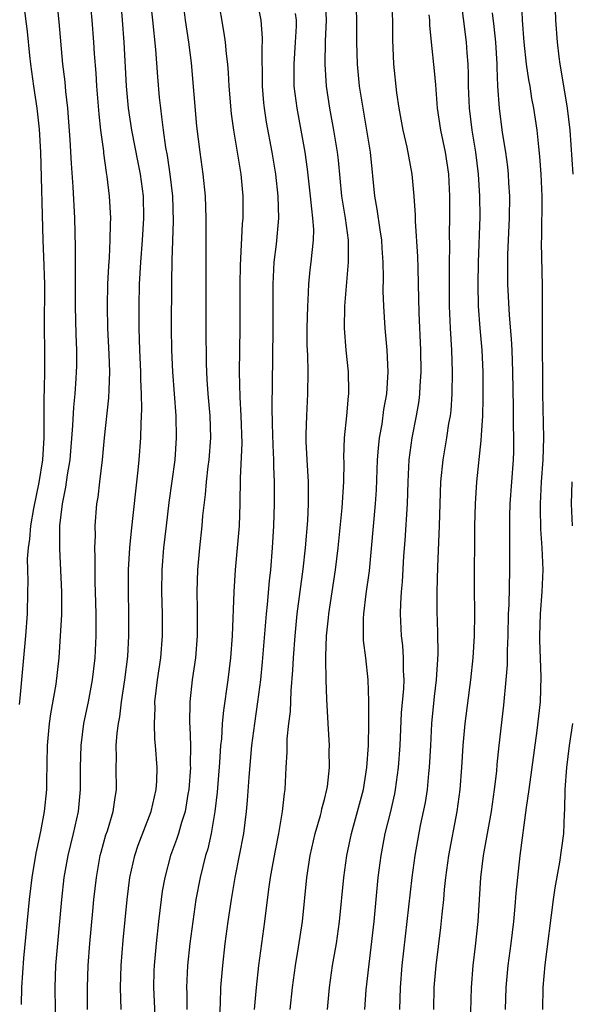
# Model space of a CAD drawing. Units: inches. Extents: x 2613000 to 2616000, y 1476000 to 1479000.
# Drawn here: x 2613311 to 2613361, y 1476667 to 1476757 of the extents above; entities that cross this region are included whole.
import ezdxf

# ---------------------------------------------------------------- set-up
doc = ezdxf.new("R2010")
doc.units = ezdxf.units.IN
doc.header["$MEASUREMENT"] = 0
doc.layers.add('LD26131476_2ft', color=162, linetype='Continuous')

msp = doc.modelspace()

# ---------------------------------------------------------------- linework, layer by layer
at = {"layer": 'LD26131476_2ft'}
for points, elevation in [([(2613355.473, 1476667), (2613355.525, 1476669), (2613355.72, 1476671), (2613355.99, 1476673), (2613356.221, 1476675), (2613356.356, 1476676.355), (2613356.44, 1476677.56), (2613356.821, 1476681), (2613357.384, 1476685.384), (2613357.625, 1476687), (2613358.371, 1476692.371), (2613358.652, 1476695), (2613358.728, 1476697.272), (2613358.59, 1476700.59), (2613358.59, 1476701), (2613358.669, 1476703), (2613358.826, 1476705), (2613358.889, 1476707), (2613358.809, 1476709), (2613358.695, 1476710.695), (2613358.645, 1476712.645), (2613358.651, 1476713), (2613358.757, 1476715), (2613358.905, 1476717), (2613358.955, 1476719), (2613358.862, 1476723), (2613358.849, 1476728.849), (2613358.831, 1476729.169), (2613358.843, 1476732.843), (2613358.749, 1476736.749), (2613358.767, 1476737.234), (2613358.802, 1476741), (2613358.722, 1476743), (2613358.608, 1476744.608), (2613358.503, 1476745.496), (2613358.353, 1476747), (2613358.064, 1476749), (2613357.886, 1476749.887), (2613357.712, 1476751), (2613357.596, 1476751.596), (2613357.397, 1476753), (2613357.164, 1476755), (2613357.009, 1476757), (2613356.855, 1476761)], 10482), ([(2613317.46, 1476667), (2613317.443, 1476669), (2613317.519, 1476671), (2613317.674, 1476673), (2613317.939, 1476675.939), (2613318.037, 1476677), (2613318.253, 1476679), (2613318.606, 1476681), (2613318.686, 1476681.314), (2613319.127, 1476682.873), (2613319.257, 1476683.257), (2613319.783, 1476685), (2613319.922, 1476686.078), (2613320.088, 1476687), (2613320.06, 1476689), (2613320.08, 1476689.92), (2613320.055, 1476691), (2613320.143, 1476692.143), (2613320.255, 1476693), (2613320.379, 1476693.621), (2613320.554, 1476695), (2613320.852, 1476697), (2613321.103, 1476699.103), (2613321.214, 1476701), (2613321.206, 1476703), (2613321.169, 1476705), (2613321.193, 1476707), (2613321.313, 1476709), (2613321.445, 1476710.555), (2613321.836, 1476714.164), (2613322.067, 1476716.067), (2613322.162, 1476717), (2613322.302, 1476719), (2613322.32, 1476720.32), (2613322.393, 1476721.607), (2613322.368, 1476723), (2613322.314, 1476724.314), (2613322.31, 1476725), (2613322.214, 1476727), (2613322.142, 1476729), (2613322.136, 1476731), (2613322.187, 1476733), (2613322.3, 1476735), (2613322.464, 1476737), (2613322.588, 1476739), (2613322.543, 1476741), (2613322.27, 1476743), (2613322.048, 1476744.048), (2613321.477, 1476747), (2613321.189, 1476749), (2613320.995, 1476751), (2613320.786, 1476755), (2613320.636, 1476757), (2613320.351, 1476760.351)], 10506), ([(2613329.262, 1476759.262), (2613329.84, 1476755.84), (2613329.966, 1476755), (2613330.051, 1476753.949), (2613330.17, 1476753), (2613330.233, 1476752.233), (2613330.292, 1476751), (2613330.503, 1476748.503), (2613330.724, 1476747), (2613331.072, 1476745), (2613331.392, 1476743), (2613331.589, 1476741), (2613331.586, 1476739), (2613331.532, 1476738.468), (2613331.323, 1476734.677), (2613331.296, 1476733), (2613331.318, 1476729), (2613331.258, 1476725), (2613331.301, 1476722.699), (2613331.406, 1476721), (2613331.481, 1476718.519), (2613331.335, 1476715.335), (2613331.314, 1476713), (2613331.245, 1476711), (2613330.87, 1476707), (2613330.758, 1476705), (2613330.624, 1476701), (2613330.468, 1476699), (2613330.216, 1476697), (2613329.81, 1476694.19), (2613329.707, 1476693), (2613329.63, 1476691.63), (2613329.562, 1476691), (2613329.459, 1476689.459), (2613329.235, 1476686.765), (2613329.04, 1476685), (2613328.694, 1476683), (2613328.384, 1476681.616), (2613328.189, 1476681), (2613327.689, 1476679), (2613327.315, 1476677), (2613327.025, 1476675), (2613326.769, 1476673), (2613326.56, 1476671), (2613326.454, 1476669), (2613326.479, 1476668.479), (2613326.498, 1476667)], 10500), ([(2613351.342, 1476759.342), (2613351.901, 1476755), (2613351.966, 1476754.033), (2613352.062, 1476753), (2613352.092, 1476752.092), (2613352.085, 1476751), (2613352.158, 1476749), (2613352.412, 1476747), (2613352.74, 1476745), (2613352.984, 1476743), (2613353.12, 1476741), (2613353.131, 1476739.131), (2613352.978, 1476735), (2613352.951, 1476732.951), (2613352.997, 1476731), (2613353.141, 1476729), (2613353.307, 1476727), (2613353.405, 1476725), (2613353.422, 1476723), (2613353.424, 1476722.576), (2613353.373, 1476721), (2613353.247, 1476719.246), (2613353.238, 1476718.762), (2613352.823, 1476715), (2613352.701, 1476713), (2613352.663, 1476711), (2613352.634, 1476705.366), (2613352.645, 1476703), (2613352.623, 1476701), (2613352.5, 1476699), (2613352.293, 1476697), (2613351.782, 1476693), (2613351.589, 1476691), (2613351.47, 1476689), (2613351.315, 1476687), (2613351.033, 1476685), (2613350.301, 1476681), (2613350.025, 1476679), (2613349.898, 1476677.898), (2613349.82, 1476677), (2613349.67, 1476675.669), (2613349.551, 1476674.449), (2613349.123, 1476671), (2613348.955, 1476669), (2613348.918, 1476667)], 10486), ([(2613311.248, 1476694.752), (2613311.318, 1476695.318), (2613311.655, 1476699), (2613311.833, 1476701), (2613311.983, 1476703), (2613312.033, 1476705), (2613312.038, 1476705.962), (2613312.005, 1476707), (2613311.996, 1476707.996), (2613312.068, 1476709), (2613312.204, 1476709.796), (2613312.296, 1476711), (2613312.566, 1476712.566), (2613313.057, 1476714.943), (2613313.379, 1476717), (2613313.494, 1476719), (2613313.508, 1476719.508), (2613313.492, 1476722.508), (2613313.546, 1476723.547), (2613313.567, 1476725), (2613313.573, 1476727), (2613313.545, 1476729), (2613313.562, 1476733), (2613313.479, 1476735.479), (2613313.407, 1476737), (2613313.209, 1476745), (2613313.093, 1476747.093), (2613312.867, 1476749), (2613312.57, 1476751), (2613312.306, 1476753), (2613312.211, 1476753.789), (2613311.998, 1476755.998), (2613311.681, 1476758.319)], 10512), ([(2613311.447, 1476667.447), (2613311.473, 1476669), (2613311.662, 1476671.662), (2613312.169, 1476677), (2613312.406, 1476679), (2613312.771, 1476681.23), (2613313.189, 1476683.189), (2613313.531, 1476685), (2613313.736, 1476687), (2613313.741, 1476687.741), (2613313.817, 1476691), (2613313.993, 1476693), (2613314.107, 1476693.893), (2613314.603, 1476696.603), (2613314.884, 1476699), (2613315.006, 1476701), (2613315.103, 1476702.897), (2613315.116, 1476705), (2613314.916, 1476708.916), (2613314.943, 1476711), (2613315.18, 1476713), (2613315.49, 1476714.51), (2613315.643, 1476715.643), (2613315.866, 1476717), (2613316.119, 1476720.119), (2613316.19, 1476721.81), (2613316.314, 1476723), (2613316.422, 1476724.422), (2613316.458, 1476725), (2613316.466, 1476725.534), (2613316.464, 1476727), (2613316.405, 1476728.405), (2613316.365, 1476731), (2613316.366, 1476736.366), (2613316.303, 1476739), (2613316.141, 1476741.859), (2613315.985, 1476743.985), (2613315.88, 1476746.12), (2613315.757, 1476747.757), (2613315.65, 1476749), (2613315.477, 1476750.523), (2613315.402, 1476751.402), (2613315.216, 1476753), (2613314.865, 1476756.865), (2613314.652, 1476759)], 10510), ([(2613317.655, 1476759), (2613317.852, 1476757), (2613318.006, 1476755), (2613318.063, 1476753.937), (2613318.192, 1476752.192), (2613318.26, 1476751), (2613318.472, 1476748.472), (2613318.642, 1476747), (2613318.895, 1476745.105), (2613318.909, 1476744.909), (2613319.154, 1476743.154), (2613319.221, 1476742.779), (2613319.431, 1476741), (2613319.538, 1476739), (2613319.506, 1476738.494), (2613319.492, 1476737), (2613319.412, 1476735.412), (2613319.35, 1476734.65), (2613319.273, 1476733), (2613319.228, 1476731), (2613319.265, 1476729), (2613319.389, 1476726.611), (2613319.441, 1476725), (2613319.377, 1476723.376), (2613319.362, 1476722.638), (2613318.969, 1476719), (2613318.775, 1476717), (2613318.527, 1476715), (2613318.377, 1476713.623), (2613318.274, 1476713), (2613318.127, 1476711), (2613318.131, 1476710.131), (2613318.09, 1476709), (2613318.121, 1476708.121), (2613318.101, 1476707), (2613318.114, 1476705.886), (2613318.152, 1476705), (2613318.202, 1476703), (2613318.204, 1476701), (2613318.112, 1476699), (2613317.876, 1476697), (2613317.494, 1476695), (2613317.08, 1476693), (2613316.831, 1476691), (2613316.788, 1476689), (2613316.789, 1476687), (2613316.585, 1476685), (2613316.13, 1476683), (2613315.65, 1476681), (2613315.307, 1476679), (2613315.084, 1476677), (2613314.711, 1476673), (2613314.548, 1476671), (2613314.472, 1476669), (2613314.532, 1476665)], 10508), ([(2613320.51, 1476667), (2613320.448, 1476669), (2613320.508, 1476671), (2613320.688, 1476673.312), (2613321.042, 1476677), (2613321.298, 1476679), (2613321.742, 1476681), (2613322.058, 1476681.942), (2613323.252, 1476685), (2613323.71, 1476687), (2613323.759, 1476687.759), (2613323.783, 1476689), (2613323.644, 1476691), (2613323.584, 1476691.584), (2613323.534, 1476693), (2613323.594, 1476694.406), (2613323.585, 1476695), (2613323.821, 1476697), (2613324.122, 1476699), (2613324.283, 1476701), (2613324.273, 1476703), (2613324.223, 1476705), (2613324.252, 1476707), (2613324.406, 1476709), (2613324.629, 1476711), (2613324.886, 1476713.114), (2613325.409, 1476717), (2613325.55, 1476719), (2613325.503, 1476721), (2613325.215, 1476725), (2613325.117, 1476727), (2613325.086, 1476729), (2613325.13, 1476733.13), (2613325.162, 1476735.162), (2613325.269, 1476738.731), (2613325.198, 1476741), (2613324.971, 1476743), (2613324.713, 1476744.714), (2613324.576, 1476745.424), (2613324.35, 1476747), (2613324.22, 1476748.221), (2613324.108, 1476749), (2613324.007, 1476749.992), (2613323.849, 1476751.849), (2613323.667, 1476754.333), (2613323.377, 1476757), (2613323.193, 1476759)], 10504), ([(2613326.093, 1476759), (2613326.33, 1476757), (2613326.629, 1476755), (2613326.866, 1476753.134), (2613327.369, 1476747.369), (2613327.658, 1476745), (2613327.935, 1476743), (2613328.145, 1476741), (2613328.227, 1476739), (2613328.209, 1476729), (2613328.229, 1476725.771), (2613328.259, 1476725), (2613328.314, 1476724.314), (2613328.39, 1476723), (2613328.57, 1476721), (2613328.63, 1476719), (2613328.483, 1476717), (2613328.403, 1476716.403), (2613328.252, 1476715), (2613328.16, 1476713.84), (2613327.924, 1476711.924), (2613327.848, 1476711), (2613327.63, 1476709), (2613327.457, 1476707), (2613327.395, 1476705), (2613327.427, 1476703.427), (2613327.436, 1476701), (2613327.285, 1476699), (2613326.984, 1476697), (2613326.746, 1476695), (2613326.727, 1476693), (2613326.75, 1476692.749), (2613326.812, 1476691), (2613326.8, 1476689.2), (2613326.81, 1476689), (2613326.662, 1476687), (2613326.578, 1476686.578), (2613326.321, 1476685), (2613325.994, 1476683.994), (2613325.722, 1476683), (2613325.549, 1476682.45), (2613325.008, 1476681), (2613324.47, 1476679), (2613324.253, 1476677.747), (2613324.142, 1476677), (2613323.896, 1476675), (2613323.68, 1476673), (2613323.503, 1476671), (2613323.483, 1476670.516), (2613323.442, 1476669), (2613323.569, 1476666.431)], 10502), ([(2613329.478, 1476666.523), (2613329.538, 1476667.538), (2613329.584, 1476669), (2613329.753, 1476671), (2613329.983, 1476673), (2613330.247, 1476675), (2613330.536, 1476677), (2613330.886, 1476679), (2613331.29, 1476681), (2613331.656, 1476683), (2613331.903, 1476685), (2613331.996, 1476686.004), (2613332.143, 1476688.143), (2613332.406, 1476691), (2613332.657, 1476693), (2613332.955, 1476695), (2613333.214, 1476697), (2613333.375, 1476698.624), (2613333.736, 1476703), (2613333.833, 1476703.833), (2613334.003, 1476705.998), (2613334.119, 1476707), (2613334.289, 1476709), (2613334.414, 1476711), (2613334.471, 1476713), (2613334.455, 1476715), (2613334.397, 1476716.397), (2613334.397, 1476717), (2613334.33, 1476718.329), (2613334.293, 1476720.293), (2613334.242, 1476721.758), (2613334.299, 1476726.299), (2613334.35, 1476729), (2613334.336, 1476733), (2613334.426, 1476735), (2613334.629, 1476736.629), (2613334.851, 1476739), (2613334.803, 1476741), (2613334.581, 1476743), (2613334.257, 1476745), (2613333.743, 1476747.743), (2613333.541, 1476749), (2613333.488, 1476749.488), (2613333.359, 1476751), (2613333.349, 1476754.651), (2613333.373, 1476755), (2613333.375, 1476755.375), (2613333.238, 1476757), (2613332.853, 1476759)], 10498), ([(2613335.889, 1476667), (2613336.087, 1476669), (2613336.367, 1476671), (2613336.657, 1476672.657), (2613337.021, 1476675), (2613337.391, 1476679), (2613337.706, 1476681), (2613338.166, 1476683), (2613338.633, 1476684.633), (2613338.724, 1476685), (2613338.764, 1476685.236), (2613339, 1476686.095), (2613339.227, 1476687), (2613339.27, 1476687.27), (2613339.462, 1476689), (2613339.44, 1476690.56), (2613339.455, 1476691), (2613339.356, 1476693), (2613339.224, 1476695.224), (2613339.156, 1476697), (2613339.135, 1476698.865), (2613339.12, 1476699.12), (2613339.192, 1476701), (2613339.37, 1476702.63), (2613339.394, 1476703), (2613340.024, 1476707), (2613340.262, 1476709), (2613340.628, 1476712.628), (2613340.771, 1476715), (2613340.783, 1476716.783), (2613340.766, 1476717.234), (2613340.842, 1476719), (2613341.054, 1476721), (2613341.202, 1476722.798), (2613341.23, 1476723), (2613341.236, 1476723.236), (2613341.202, 1476725), (2613340.993, 1476727), (2613340.833, 1476729), (2613340.854, 1476731), (2613341.2, 1476735), (2613341.189, 1476737), (2613340.91, 1476739), (2613340.598, 1476741), (2613340.29, 1476744.29), (2613340.204, 1476745), (2613339.867, 1476747), (2613339.487, 1476749), (2613339.184, 1476751), (2613339.056, 1476753), (2613339.108, 1476755.108), (2613339.188, 1476757), (2613339.11, 1476759)], 10494), ([(2613339.268, 1476667), (2613339.458, 1476669), (2613339.751, 1476671), (2613340.095, 1476673), (2613340.387, 1476675), (2613340.758, 1476679), (2613341.033, 1476681), (2613341.458, 1476683), (2613342.02, 1476685), (2613342.543, 1476687), (2613342.871, 1476689), (2613343.015, 1476691.015), (2613343.051, 1476693), (2613343.052, 1476695.052), (2613342.988, 1476697), (2613342.765, 1476699), (2613342.566, 1476700.566), (2613342.549, 1476701), (2613342.555, 1476702.555), (2613342.585, 1476703), (2613342.809, 1476704.809), (2613343.091, 1476706.909), (2613343.652, 1476713), (2613343.736, 1476714.264), (2613343.841, 1476717), (2613343.924, 1476718.076), (2613344.025, 1476719), (2613344.245, 1476720.245), (2613344.419, 1476721.581), (2613344.666, 1476723), (2613344.807, 1476725), (2613344.72, 1476727), (2613344.522, 1476729), (2613344.395, 1476731), (2613344.354, 1476732.354), (2613344.387, 1476733.613), (2613344.348, 1476735), (2613344.254, 1476736.254), (2613344.217, 1476737), (2613344.064, 1476737.936), (2613343.805, 1476739.805), (2613343.584, 1476741), (2613343.187, 1476745), (2613342.873, 1476747), (2613342.516, 1476749), (2613342.203, 1476751), (2613342.012, 1476753), (2613341.956, 1476755), (2613341.959, 1476757), (2613341.883, 1476759)], 10492), ([(2613342.683, 1476667), (2613342.793, 1476668.793), (2613343.527, 1476675), (2613343.897, 1476679), (2613344.153, 1476681), (2613344.54, 1476683), (2613345, 1476684.894), (2613345.395, 1476686.605), (2613345.47, 1476687), (2613345.754, 1476689), (2613345.887, 1476691), (2613346.027, 1476693.973), (2613346.214, 1476696.214), (2613346.245, 1476697), (2613346.204, 1476697.796), (2613346.208, 1476699), (2613346.122, 1476700.122), (2613346.011, 1476701), (2613345.916, 1476703), (2613345.942, 1476703.943), (2613346.013, 1476705), (2613346.096, 1476705.904), (2613346.235, 1476708.235), (2613346.346, 1476709.654), (2613346.561, 1476713), (2613346.621, 1476715), (2613346.716, 1476717), (2613346.979, 1476719), (2613347.377, 1476721), (2613347.612, 1476722.388), (2613347.69, 1476723), (2613347.721, 1476723.721), (2613347.815, 1476725), (2613347.78, 1476727), (2613347.627, 1476730.372), (2613347.569, 1476733), (2613347.515, 1476734.485), (2613347.502, 1476735.502), (2613347.29, 1476738.71), (2613347.285, 1476739.285), (2613347.166, 1476741), (2613346.998, 1476743), (2613346.532, 1476745.468), (2613346.16, 1476747), (2613345.794, 1476749), (2613345.597, 1476750.403), (2613345.319, 1476753), (2613345.231, 1476755.231), (2613345.222, 1476757), (2613345.089, 1476759)], 10490), ([(2613332.627, 1476667), (2613332.809, 1476669), (2613333.048, 1476671), (2613333.588, 1476675), (2613333.947, 1476677.947), (2613334.105, 1476679), (2613334.343, 1476680.343), (2613334.546, 1476681.454), (2613334.863, 1476683), (2613335.203, 1476685), (2613335.361, 1476686.639), (2613335.427, 1476687), (2613335.524, 1476689), (2613335.609, 1476690.391), (2613335.623, 1476691.623), (2613335.77, 1476693), (2613335.908, 1476694.092), (2613335.979, 1476695.978), (2613336.139, 1476697.861), (2613336.188, 1476699), (2613336.328, 1476701), (2613336.532, 1476703), (2613337.071, 1476707.071), (2613337.277, 1476709), (2613337.478, 1476711.478), (2613337.563, 1476713), (2613337.567, 1476715), (2613337.433, 1476717), (2613337.339, 1476718.661), (2613337.333, 1476719), (2613337.355, 1476719.355), (2613337.394, 1476721), (2613337.502, 1476723), (2613337.512, 1476725), (2613337.484, 1476726.516), (2613337.441, 1476727.441), (2613337.441, 1476729), (2613337.49, 1476731), (2613337.535, 1476731.535), (2613337.59, 1476733), (2613337.716, 1476734.284), (2613337.809, 1476735), (2613337.875, 1476735.874), (2613338.016, 1476737), (2613338.038, 1476737.962), (2613337.961, 1476739), (2613337.842, 1476739.843), (2613337.749, 1476741), (2613337.469, 1476743.469), (2613337.25, 1476745), (2613336.509, 1476749), (2613336.264, 1476751), (2613336.238, 1476752.238), (2613336.24, 1476753), (2613336.377, 1476755), (2613336.458, 1476756.458), (2613336.461, 1476757), (2613336.375, 1476757.626)], 10496), ([(2613348.497, 1476757.503), (2613348.548, 1476757), (2613348.563, 1476756.563), (2613348.715, 1476755), (2613349, 1476752.409), (2613349.119, 1476751.119), (2613349.271, 1476749), (2613349.575, 1476747), (2613349.996, 1476745), (2613350.286, 1476743), (2613350.389, 1476741), (2613350.393, 1476740.392), (2613350.394, 1476739), (2613350.364, 1476737.636), (2613350.378, 1476736.378), (2613350.351, 1476735), (2613350.343, 1476733), (2613350.36, 1476731), (2613350.435, 1476729), (2613350.557, 1476727), (2613350.637, 1476725), (2613350.607, 1476723), (2613350.493, 1476721.507), (2613350.427, 1476721), (2613350.299, 1476720.299), (2613350.105, 1476719), (2613349.77, 1476717), (2613349.576, 1476715), (2613349.435, 1476711), (2613349.281, 1476707.281), (2613349.229, 1476705), (2613349.232, 1476703.232), (2613349.291, 1476701.291), (2613349.312, 1476699.312), (2613349.17, 1476697), (2613349, 1476695.47), (2613348.755, 1476693), (2613348.637, 1476691), (2613348.54, 1476689), (2613348.477, 1476688.477), (2613348.34, 1476687), (2613348.162, 1476685.838), (2613347.726, 1476683.726), (2613347.225, 1476681), (2613346.942, 1476679), (2613346.512, 1476675), (2613346.057, 1476671), (2613345.879, 1476669), (2613345.818, 1476667)], 10488), ([(2613352.294, 1476665.706), (2613352.373, 1476669), (2613352.538, 1476671), (2613352.76, 1476672.76), (2613353.003, 1476675), (2613353.237, 1476679), (2613353.475, 1476681), (2613354.192, 1476685), (2613354.488, 1476687), (2613354.682, 1476688.682), (2613354.729, 1476689.271), (2613354.908, 1476691), (2613355.309, 1476694.691), (2613355.543, 1476697), (2613355.655, 1476698.345), (2613355.667, 1476699.667), (2613355.717, 1476701), (2613355.76, 1476703), (2613355.801, 1476703.801), (2613355.879, 1476707), (2613355.882, 1476710.118), (2613355.86, 1476711), (2613355.877, 1476711.877), (2613355.911, 1476713), (2613356.208, 1476717), (2613356.232, 1476717.767), (2613356.238, 1476719), (2613356.192, 1476720.192), (2613356.188, 1476721.812), (2613356.14, 1476725), (2613356.079, 1476727), (2613356.03, 1476728.03), (2613355.844, 1476730.156), (2613355.691, 1476733), (2613355.691, 1476734.309), (2613355.674, 1476735), (2613355.685, 1476735.685), (2613355.847, 1476739), (2613355.878, 1476741), (2613355.788, 1476742.212), (2613355.748, 1476743), (2613355.68, 1476743.68), (2613355.497, 1476745), (2613355.215, 1476746.785), (2613354.916, 1476749), (2613354.779, 1476751), (2613354.713, 1476752.714), (2613354.715, 1476753), (2613354.59, 1476755), (2613354.448, 1476756.448), (2613354.307, 1476757.694)], 10484), ([(2613359.989, 1476758.011), (2613360.031, 1476757), (2613360.175, 1476755), (2613360.32, 1476753.68), (2613360.412, 1476753), (2613360.507, 1476752.507), (2613361.081, 1476749), (2613361.316, 1476747), (2613361.591, 1476743)], 10480), ([(2613361.501, 1476715), (2613361.445, 1476713), (2613361.547, 1476711)], 10480), ([(2613361.575, 1476693), (2613361.274, 1476691), (2613361.031, 1476689), (2613360.88, 1476687), (2613360.845, 1476685.155), (2613360.81, 1476684.81), (2613360.749, 1476683), (2613360.401, 1476680.401), (2613359.949, 1476678.051), (2613359.802, 1476677), (2613359.047, 1476671.047), (2613358.867, 1476669), (2613358.855, 1476667)], 10480)]:
    msp.add_lwpolyline(points, dxfattribs=dict(at, elevation=elevation))

doc.saveas('drawing.dxf')
